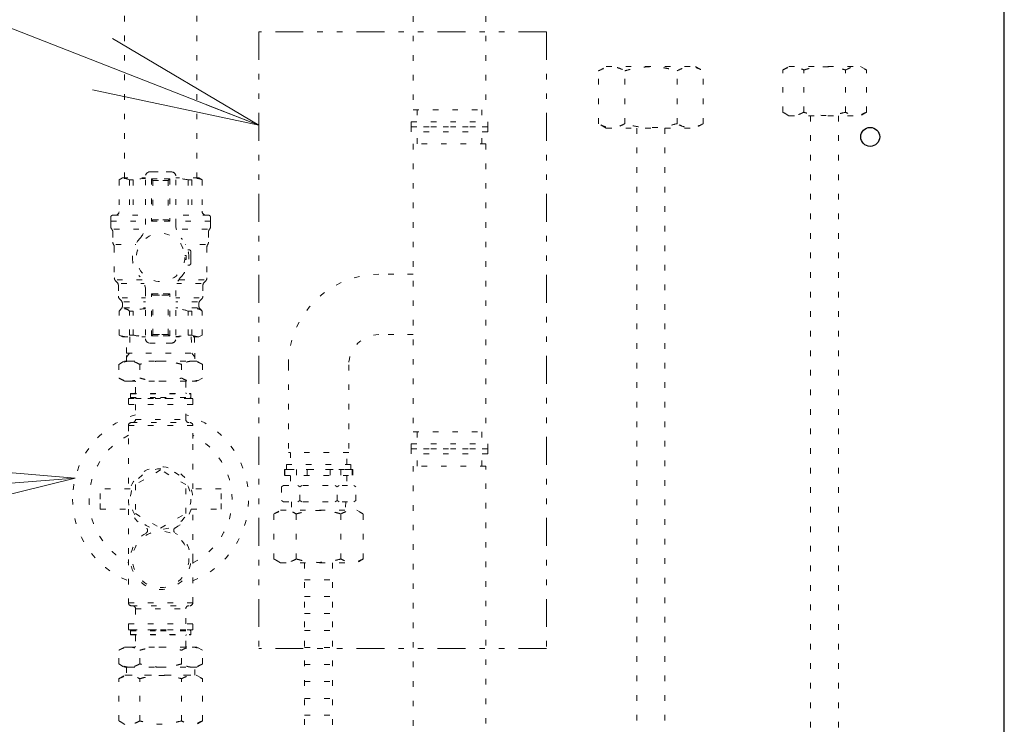
# Model space of a CAD drawing. Extents: x 0 to 420, y 0 to 297.
# Drawn here: x 140 to 157, y 198 to 211 of the extents above; entities that cross this region are included whole.
import ezdxf

# ---------------------------------------------------------------- set-up
doc = ezdxf.new("R2010")
doc.units = 0
doc.linetypes.add('DIVIDE', pattern=[1.25, 0.5, -0.25, 0, -0.25, 0, -0.25])
doc.linetypes.add('DOT', pattern=[0.25, 0, -0.25])
doc.layers.get('0').update_dxf_attribs({"linetype": 'CONTINUOUS'})
doc.layers.add('DD0', color=7, linetype='CONTINUOUS')
doc.layers.add('M0', color=3, linetype='CONTINUOUS')
doc.styles.get("Standard").update_dxf_attribs({"font": 'txt', "bigfont": 'BIGFONT'})
doc.dimstyles.new('LEADSTYL', dxfattribs={"dimtxt": 3.2, "dimasz": 3, "dimexe": 0.18, "dimexo": 0.0625, "dimgap": 1, "dimtad": 0, "dimtih": 1, "dimtoh": 1, "dimdec": 4, "dimzin": 0, "dimdsep": 46, "dimtxsty": 'STANDARD', "dimblk1": 'OPEN', "dimblk2": 'OPEN', "dimsah": 1, "dimcen": 0.09, "dimadec": 0, "dimazin": 0, "dimtfac": 1, "dimtdec": 4, "dimtofl": 0, "dimtmove": 0, "dimatfit": 3, "dimfxl": 1, "dimtolj": 1, "dimtzin": 0, "dimarcsym": 0})

# ---------------------------------------------------------------- blocks, each defined once
blk = doc.blocks.new('_OPEN')
at = {"color": 0, "lineweight": 13}
for p, q in [((-0.965926, 0.258819), (0, 0)), ((0, 0), (-1, 0)), ((0, 0), (-0.965926, -0.258819))]:
    blk.add_line(p, q, dxfattribs=at)

msp = doc.modelspace()

# ---------------------------------------------------------------- linework, layer by layer
at = {"layer": 'M0', "linetype": 'CONTINUOUS', "lineweight": 25}
msp.add_line((157.427949, 184.79122), (157.427949, 255.139164), dxfattribs=at)
at = {"layer": 'M0', "linetype": 'DOT', "lineweight": 13}
for p, q in [((141.685195, 208.044161), (141.685195, 213.701002)), ((142.982195, 208.044161), (142.982195, 213.701002)), ((153.96292, 209.157289), (153.96292, 184.79122)), ((154.46292, 209.157289), (154.46292, 184.79122)), ((150.854519, 208.936544), (150.854519, 184.79122)), ((151.354519, 208.936544), (151.354519, 184.79122))]:
    msp.add_line(p, q, dxfattribs=at)
at = {"layer": 'M0', "color": 74, "linetype": 'DOT', "lineweight": 13}
for p, q in [((146.852766, 212.339152), (146.852766, 209.265606)), ((148.149876, 212.339152), (148.149876, 209.265606)), ((146.852766, 209.265606), (146.924827, 209.265606)), ((146.852766, 209.265606), (148.149876, 209.265606)), ((146.924827, 209.265606), (146.924827, 209.049421)), ((148.077814, 209.265606), (148.077814, 209.049421)), ((146.816735, 209.049421), (148.185907, 209.049421)), ((146.816735, 209.049421), (146.816735, 208.959344)), ((146.816735, 208.959344), (148.185907, 208.959344)), ((146.816735, 208.869267), (146.816735, 208.959344)), ((148.185907, 208.959344), (146.816735, 208.959344)), ((148.185907, 208.959344), (146.816735, 208.959344)), ((146.816735, 208.959344), (148.185907, 208.959344)), ((148.185907, 209.049421), (148.185907, 208.959344)), ((148.185907, 208.869267), (148.185907, 208.959344)), ((148.185907, 208.869267), (146.816735, 208.869267)), ((146.924827, 208.653082), (146.924827, 208.869267)), ((148.077814, 208.653082), (148.077814, 208.869267)), ((148.149876, 208.653082), (146.852766, 208.653082)), ((146.852766, 208.653082), (146.852766, 203.500672)), ((148.149876, 208.653082), (148.077814, 208.653082)), ((148.149876, 208.653082), (148.149876, 203.500672)), ((142.063463, 207.212716), (142.063463, 208.080192)), ((142.135525, 208.152254), (142.333695, 208.152254)), ((142.189571, 208.152254), (142.333695, 208.152254)), ((142.531864, 208.152254), (142.333695, 208.152254)), ((142.603926, 207.212716), (142.603926, 208.080192)), ((141.649109, 208.044161), (141.591459, 208.010877)), ((141.591459, 208.010877), (141.591459, 207.449652)), ((141.649109, 208.044161), (142.063463, 208.044161)), ((141.776152, 208.010877), (141.776152, 207.449652)), ((141.776152, 208.010877), (141.843736, 208.010877)), ((141.843736, 208.010877), (141.843736, 207.449652)), ((142.171556, 208.026146), (142.333695, 208.026146)), ((142.171556, 208.026146), (142.171556, 207.269498)), ((142.171556, 208.026146), (142.196778, 208.000924)), ((142.196778, 208.000924), (142.196778, 207.29472)), ((142.196778, 208.000917), (142.333695, 208.000917)), ((142.495833, 208.026146), (142.333695, 208.026146)), ((142.470612, 208.000917), (142.333695, 208.000917)), ((142.495833, 208.026146), (142.470612, 208.000924)), ((142.470612, 208.000924), (142.470612, 207.29472)), ((142.495833, 208.026146), (142.495833, 207.269498)), ((143.018281, 208.044161), (142.603926, 208.044161)), ((142.823653, 208.010877), (142.823653, 207.449652)), ((142.891238, 208.010877), (142.823653, 208.010877)), ((142.891238, 208.010877), (142.891238, 207.449652)), ((143.018281, 208.044161), (143.07593, 208.010877)), ((143.07593, 208.010877), (143.07593, 207.449652)), ((141.477962, 207.377591), (142.063463, 207.377591)), ((141.477962, 207.377591), (141.48697, 207.377591)), ((143.189427, 207.377591), (142.603926, 207.377591)), ((143.189427, 207.377591), (143.180419, 207.377591)), ((141.441932, 207.34156), (141.441932, 207.269498)), ((141.441932, 207.269498), (142.063463, 207.269498)), ((141.441932, 207.269498), (141.441932, 207.173039)), ((142.171556, 207.269498), (142.196778, 207.29472)), ((142.171556, 207.269498), (142.333695, 207.269498)), ((142.196778, 207.29472), (142.333695, 207.29472)), ((142.470612, 207.29472), (142.333695, 207.29472)), ((142.495833, 207.269498), (142.333695, 207.269498)), ((142.495833, 207.269498), (142.470612, 207.29472)), ((143.225458, 207.269498), (142.603926, 207.269498)), ((143.225458, 207.34156), (143.225458, 207.269498)), ((143.225458, 207.269498), (143.225458, 207.173039)), ((141.477962, 207.077711), (141.477962, 206.893622)), ((141.495978, 207.125375), (142.052717, 207.125375)), ((143.171412, 207.125375), (142.614672, 207.125375)), ((143.189427, 207.077711), (143.189427, 206.893622)), ((141.530207, 206.855144), (141.886927, 206.855144)), ((143.137182, 206.855144), (142.780463, 206.855144)), ((141.504985, 206.809603), (141.504985, 206.254453)), ((142.789866, 206.656974), (142.764561, 206.656974)), ((142.838126, 206.759662), (142.818678, 206.759662)), ((142.874157, 206.620943), (142.874157, 206.723631)), ((143.162404, 206.809603), (143.162404, 206.254453)), ((142.789866, 206.584912), (142.764561, 206.584912)), ((142.838126, 206.482224), (142.818678, 206.482224)), ((142.874157, 206.620943), (142.874157, 206.518255)), ((146.852766, 206.320951), (146.240241, 206.320951)), ((141.555941, 206.173649), (141.526092, 206.203498)), ((141.553936, 206.219199), (142.009278, 206.219199)), ((141.577047, 206.122693), (141.577047, 205.930175)), ((141.629425, 206.152542), (142.041683, 206.152542)), ((143.056248, 206.152542), (142.625706, 206.152542)), ((143.113454, 206.219199), (142.658112, 206.219199)), ((143.090342, 206.122693), (143.090342, 205.930175)), ((143.111449, 206.173649), (143.141298, 206.203498)), ((142.063463, 206.02917), (142.063463, 205.161694)), ((142.171556, 205.21574), (142.171556, 205.972388)), ((142.171556, 205.972388), (142.315679, 205.972388)), ((142.171556, 205.972388), (142.196778, 205.947166)), ((142.189571, 205.972388), (142.333695, 205.972388)), ((142.196778, 205.240962), (142.196778, 205.947166)), ((142.196778, 205.947166), (142.315679, 205.947166)), ((142.214793, 205.947166), (142.333695, 205.947166)), ((142.495833, 205.972388), (142.333695, 205.972388)), ((142.477818, 205.972388), (142.333695, 205.972388)), ((142.452596, 205.947166), (142.333695, 205.947166)), ((142.470612, 205.947166), (142.35171, 205.947166)), ((142.495833, 205.972388), (142.470612, 205.947166)), ((142.470612, 205.240962), (142.470612, 205.947166)), ((142.495833, 205.21574), (142.495833, 205.972388)), ((142.603926, 206.02917), (142.603926, 205.161694)), ((141.598154, 205.87922), (141.628002, 205.849371)), ((141.642657, 205.900326), (142.063463, 205.900326)), ((141.649109, 205.798416), (141.649109, 205.750021)), ((141.67683, 205.828265), (142.063463, 205.828265)), ((143.024733, 205.900326), (142.603926, 205.900326)), ((142.990559, 205.828265), (142.603926, 205.828265)), ((143.018281, 205.798416), (143.018281, 205.750021)), ((143.069236, 205.87922), (143.039387, 205.849371)), ((141.628002, 205.699066), (141.591459, 205.662523)), ((141.591459, 205.231009), (141.591459, 205.662523)), ((141.674432, 205.720172), (142.063463, 205.720172)), ((141.776152, 205.231009), (141.776152, 205.662523)), ((141.776152, 205.662523), (141.843736, 205.662523)), ((141.843736, 205.231009), (141.843736, 205.662523)), ((142.992957, 205.720172), (142.603926, 205.720172)), ((142.823653, 205.231009), (142.823653, 205.662523)), ((142.891238, 205.662523), (142.823653, 205.662523)), ((142.891238, 205.231009), (142.891238, 205.662523)), ((143.039387, 205.699066), (143.07593, 205.662523)), ((143.07593, 205.231009), (143.07593, 205.662523)), ((141.649109, 205.197725), (141.591459, 205.231009)), ((141.776152, 205.231009), (141.843736, 205.231009)), ((142.171556, 205.21574), (142.196778, 205.240962)), ((142.196778, 205.240969), (142.322627, 205.240969)), ((142.214793, 205.240969), (142.340643, 205.240969)), ((142.452596, 205.240969), (142.340643, 205.240969)), ((142.470612, 205.240969), (142.358658, 205.240969)), ((142.495833, 205.21574), (142.470612, 205.240962)), ((142.891238, 205.231009), (142.823653, 205.231009)), ((143.018281, 205.197725), (143.07593, 205.231009)), ((146.852766, 205.240026), (146.240241, 205.240026)), ((141.649109, 205.197725), (142.063463, 205.197725)), ((141.72117, 204.909478), (141.729177, 205.197725)), ((141.784789, 205.197725), (141.776782, 204.909478)), ((142.135525, 205.089633), (142.333695, 205.089633)), ((142.171556, 205.21574), (142.315679, 205.21574)), ((142.189571, 205.21574), (142.333695, 205.21574)), ((142.477818, 205.21574), (142.333695, 205.21574)), ((142.531864, 205.089633), (142.333695, 205.089633)), ((142.495833, 205.21574), (142.35171, 205.21574)), ((143.018281, 205.197725), (142.603926, 205.197725)), ((142.8826, 205.197725), (142.890607, 204.909478)), ((142.938212, 205.197725), (142.946219, 204.909478)), ((141.776782, 204.909478), (141.72117, 204.837417)), ((141.72117, 204.765355), (141.72117, 204.909478)), ((141.72117, 204.909478), (142.946219, 204.909478)), ((142.890607, 204.909478), (142.946219, 204.837417)), ((142.946219, 204.909478), (142.946219, 204.765355)), ((141.584808, 204.707428), (141.68514, 204.765355)), ((141.584808, 204.707428), (141.584808, 204.462973)), ((141.68514, 204.765355), (141.77203, 204.765355)), ((141.77203, 204.765355), (142.333695, 204.765355)), ((141.959251, 204.707428), (141.959251, 204.462973)), ((142.333695, 204.765355), (142.89536, 204.765355)), ((142.708138, 204.707428), (142.708138, 204.462973)), ((142.89536, 204.765355), (142.98225, 204.765355)), ((142.98225, 204.765355), (143.082582, 204.707428)), ((143.082582, 204.707428), (143.082582, 204.462973)), ((144.618854, 204.699564), (144.618854, 203.132222)), ((145.699779, 204.699564), (145.699779, 203.132222)), ((141.68514, 204.405047), (141.584808, 204.462973)), ((141.68514, 204.405047), (141.77203, 204.405047)), ((141.77203, 204.405047), (142.333695, 204.405047)), ((141.883309, 204.199671), (141.883309, 204.394237)), ((142.333695, 204.405047), (142.89536, 204.405047)), ((142.78408, 204.394237), (142.78408, 204.199671)), ((142.89536, 204.405047), (142.98225, 204.405047)), ((143.082582, 204.462973), (142.98225, 204.405047)), ((141.793232, 204.181655), (141.800438, 204.188862)), ((141.793232, 204.1168), (141.793232, 204.181655)), ((141.793232, 204.181655), (142.874157, 204.181655)), ((141.800438, 204.188862), (142.866951, 204.188862)), ((142.866951, 204.188862), (142.874157, 204.181655)), ((142.874157, 204.181655), (142.874157, 204.1168)), ((141.757201, 204.098784), (142.910188, 204.098784)), ((141.757201, 204.098784), (141.757201, 203.990692)), ((141.811248, 204.098784), (141.793232, 204.1168)), ((141.793232, 204.1168), (142.333695, 204.1168)), ((142.333695, 204.098784), (141.811248, 204.098784)), ((142.333695, 204.1168), (142.874157, 204.1168)), ((142.856142, 204.098784), (142.333695, 204.098784)), ((142.874157, 204.1168), (142.856142, 204.098784)), ((142.910188, 203.990692), (142.910188, 204.098784)), ((141.757201, 203.990692), (142.910188, 203.990692)), ((141.883309, 203.990692), (141.883309, 203.720461)), ((142.78408, 203.720461), (142.78408, 203.990692)), ((141.811248, 203.666414), (142.856142, 203.666414)), ((141.883309, 203.720461), (142.78408, 203.720461)), ((141.757201, 203.612368), (142.910188, 203.612368)), ((141.757201, 203.612368), (141.757201, 203.378168)), ((142.910188, 203.378168), (142.910188, 203.612368)), ((146.852766, 203.500672), (148.149876, 203.500672)), ((146.852766, 203.500672), (146.924827, 203.500672)), ((146.924827, 203.500672), (146.924827, 203.284487)), ((148.077814, 203.500672), (148.077814, 203.284487)), ((141.757201, 203.378168), (141.757201, 202.477397)), ((142.910188, 202.477397), (142.910188, 203.378168)), ((145.699779, 203.132222), (144.618854, 203.132222)), ((144.654885, 203.132222), (144.654885, 202.916037)), ((145.663748, 202.916037), (145.663748, 203.132222)), ((146.816735, 203.284487), (146.816735, 203.19441)), ((146.816735, 203.284487), (148.185907, 203.284487)), ((146.816735, 203.19441), (148.185907, 203.19441)), ((146.816735, 203.19441), (148.185907, 203.19441)), ((148.185907, 203.19441), (146.816735, 203.19441)), ((148.185907, 203.19441), (146.816735, 203.19441)), ((146.816735, 203.19441), (148.185907, 203.19441)), ((146.816735, 203.104333), (146.816735, 203.19441)), ((146.816735, 203.19441), (148.185907, 203.19441)), ((148.185907, 203.19441), (146.816735, 203.19441)), ((146.816735, 203.19441), (148.185907, 203.19441)), ((148.185907, 203.19441), (146.816735, 203.19441)), ((148.185907, 203.284487), (148.185907, 203.19441)), ((148.185907, 203.104333), (148.185907, 203.19441)), ((148.185907, 203.104333), (146.816735, 203.104333)), ((146.924827, 202.888148), (146.924827, 203.104333)), ((148.077814, 202.888148), (148.077814, 203.104333)), ((142.333695, 202.817303), (141.883309, 202.557273)), ((142.78408, 202.557273), (142.333695, 202.817303)), ((144.546792, 202.823292), (144.799768, 202.823292)), ((144.5468, 202.82596), (144.5468, 202.717868)), ((145.771849, 202.82596), (144.5468, 202.82596)), ((144.556575, 202.82596), (144.556575, 202.717868)), ((144.582823, 202.916037), (144.582823, 202.82596)), ((144.582823, 202.916037), (145.73581, 202.916037)), ((145.73581, 202.82596), (144.582823, 202.82596)), ((145.735818, 202.82596), (144.582831, 202.82596)), ((145.735818, 202.82596), (144.582831, 202.82596)), ((144.763557, 202.82596), (144.763557, 202.717868)), ((144.952343, 202.82596), (144.952343, 202.717868)), ((145.366306, 202.82596), (145.366306, 202.717868)), ((145.520615, 202.823292), (145.771841, 202.823292)), ((145.555092, 202.82596), (145.555092, 202.717868)), ((145.73581, 202.916037), (145.73581, 202.82596)), ((145.762073, 202.82596), (145.762073, 202.717868)), ((145.771849, 202.82596), (145.771849, 202.717868)), ((148.149876, 202.888148), (146.852766, 202.888148)), ((146.852766, 202.888148), (146.852766, 194.428107)), ((148.149876, 202.888148), (148.077814, 202.888148)), ((148.149876, 194.428107), (148.149876, 202.888148)), ((144.5468, 202.717868), (145.771849, 202.717868)), ((144.654892, 202.717868), (144.654892, 202.537713)), ((145.663756, 202.717868), (145.663756, 202.537713)), ((141.25277, 202.297243), (141.25277, 202.477397)), ((141.785415, 202.477397), (141.25277, 202.477397)), ((141.883309, 202.557273), (141.883309, 202.037212)), ((142.78408, 202.037212), (142.78408, 202.557273)), ((143.41462, 202.477397), (142.881802, 202.477397)), ((143.41462, 202.297243), (143.41462, 202.477397)), ((144.529677, 202.537713), (144.493647, 202.516911)), ((144.493647, 202.516911), (144.493647, 202.270269)), ((144.529677, 202.537713), (145.788971, 202.537713)), ((144.790455, 202.537713), (144.826485, 202.516911)), ((144.862516, 202.537713), (144.826485, 202.516911)), ((144.826485, 202.270269), (144.826485, 202.516911)), ((145.456132, 202.537713), (145.492163, 202.516911)), ((145.528194, 202.537713), (145.492163, 202.516911)), ((145.492163, 202.270269), (145.492163, 202.516911)), ((145.788971, 202.537713), (145.825002, 202.516911)), ((145.825002, 202.270269), (145.825002, 202.516911)), ((141.25277, 202.117088), (141.25277, 202.297243)), ((143.41462, 202.117088), (143.41462, 202.297243)), ((144.529677, 202.249467), (144.493647, 202.270269)), ((144.529677, 202.249467), (145.788971, 202.249467)), ((144.672239, 202.249467), (144.67697, 202.09892)), ((144.790455, 202.249467), (144.826485, 202.270269)), ((144.862516, 202.249467), (144.826485, 202.270269)), ((145.456132, 202.249467), (145.492163, 202.270269)), ((145.528194, 202.249467), (145.492163, 202.270269)), ((145.646409, 202.249467), (145.641678, 202.09892)), ((145.788971, 202.249467), (145.825002, 202.270269)), ((141.25277, 202.117088), (141.785588, 202.117088)), ((141.757201, 202.117088), (141.757201, 201.216318)), ((142.881975, 202.117088), (143.41462, 202.117088)), ((142.910188, 201.216318), (142.910188, 202.117088)), ((144.360333, 202.031563), (144.476999, 202.09892)), ((144.476999, 202.09892), (145.841802, 202.09892)), ((145.841802, 202.09892), (145.958468, 202.031563)), ((141.883309, 202.037212), (142.333695, 201.777182)), ((142.333695, 201.777182), (142.78408, 202.037212)), ((144.360333, 201.224371), (144.360333, 202.031563)), ((144.759866, 201.224371), (144.759866, 202.031563)), ((145.558934, 201.224371), (145.558934, 202.031563)), ((145.958468, 201.224371), (145.958468, 202.031563)), ((141.757201, 201.216318), (141.757201, 200.441655)), ((142.910188, 200.441655), (142.910188, 201.216318)), ((144.476999, 201.157014), (144.360333, 201.224371)), ((145.958468, 201.224371), (145.841802, 201.157014)), ((144.476999, 201.157014), (145.841802, 201.157014)), ((144.909383, 201.157014), (144.909383, 184.79122)), ((145.409383, 201.157014), (145.409383, 184.79122)), ((144.909383, 200.853596), (145.409383, 200.853596)), ((144.909383, 200.550178), (145.409383, 200.550178)), ((141.757201, 200.441655), (142.910188, 200.441655)), ((141.811248, 200.387608), (142.856142, 200.387608)), ((141.883309, 200.333562), (142.78408, 200.333562)), ((141.883309, 200.333562), (141.883309, 200.063331)), ((142.78408, 200.063331), (142.78408, 200.333562)), ((144.909383, 200.246761), (145.409383, 200.246761)), ((141.757201, 200.063331), (142.910188, 200.063331)), ((141.757201, 200.063331), (141.757201, 199.955238)), ((141.757201, 199.955238), (142.910188, 199.955238)), ((141.811248, 199.955238), (141.793232, 199.937223)), ((141.811248, 199.955238), (142.333695, 199.955238)), ((142.333695, 199.955238), (142.856142, 199.955238)), ((142.874157, 199.937223), (142.856142, 199.955238)), ((142.910188, 199.955238), (142.910188, 200.063331)), ((141.793232, 199.937223), (141.793232, 199.872367)), ((141.793232, 199.937223), (142.333695, 199.937223)), ((141.793232, 199.872367), (141.800438, 199.865161)), ((141.793232, 199.872367), (142.874157, 199.872367)), ((141.800438, 199.865161), (142.866951, 199.865161)), ((141.883309, 199.854352), (141.883309, 199.659785)), ((142.333695, 199.937223), (142.874157, 199.937223)), ((142.78408, 199.659785), (142.78408, 199.854352)), ((142.866951, 199.865161), (142.874157, 199.872367)), ((142.874157, 199.872367), (142.874157, 199.937223)), ((144.909383, 199.943343), (145.409383, 199.943343)), ((141.68514, 199.648976), (141.584808, 199.59105)), ((141.584808, 199.346594), (141.584808, 199.59105)), ((141.68514, 199.648976), (141.77203, 199.648976)), ((141.77203, 199.648976), (142.333695, 199.648976)), ((141.959251, 199.346594), (141.959251, 199.59105)), ((142.333695, 199.648976), (142.89536, 199.648976)), ((142.708138, 199.346594), (142.708138, 199.59105)), ((142.89536, 199.648976), (142.98225, 199.648976)), ((143.082582, 199.59105), (142.98225, 199.648976)), ((143.082582, 199.346594), (143.082582, 199.59105)), ((144.909383, 199.639926), (145.409383, 199.639926)), ((141.584808, 199.346594), (141.68514, 199.288668)), ((141.68514, 199.288668), (141.77203, 199.288668)), ((141.72117, 199.288668), (141.72117, 199.144544)), ((141.77203, 199.288668), (142.333695, 199.288668)), ((142.333695, 199.288668), (142.89536, 199.288668)), ((142.89536, 199.288668), (142.98225, 199.288668)), ((142.946219, 199.144544), (142.946219, 199.288668)), ((142.98225, 199.288668), (143.082582, 199.346594)), ((144.909383, 199.336508), (145.409383, 199.336508)), ((141.586055, 199.081525), (141.695207, 199.144544)), ((141.586055, 198.32632), (141.586055, 199.081525)), ((141.695207, 199.144544), (142.97211, 199.144544)), ((141.72117, 199.144544), (142.946219, 199.144544)), ((141.959857, 198.32632), (141.959857, 199.081525)), ((142.707461, 198.32632), (142.707461, 199.081525)), ((142.97211, 199.144544), (143.081262, 199.081525)), ((143.081262, 198.32632), (143.081262, 199.081525)), ((144.909383, 199.03309), (145.409383, 199.03309)), ((144.909383, 198.729673), (145.409383, 198.729673)), ((144.909383, 198.426255), (145.409383, 198.426255)), ((141.695207, 198.263301), (141.586055, 198.32632)), ((143.081262, 198.32632), (142.97211, 198.263301))]:
    msp.add_line(p, q, dxfattribs=at)
at = {"layer": 'M0', "linetype": 'DIVIDE', "lineweight": 13}
for p, q in [((149.236357, 210.658203), (144.088251, 210.658203)), ((144.088251, 210.658203), (144.088251, 199.620732)), ((149.236357, 210.658203), (149.236357, 199.620732)), ((149.236357, 199.620732), (144.088251, 199.620732))]:
    msp.add_line(p, q, dxfattribs=at)
at = {"layer": 'M0', "color": 1, "linetype": 'DOT', "lineweight": 13}
for p, q in [((150.168058, 209.96134), (150.304767, 210.040269)), ((150.304767, 210.040269), (151.904042, 210.040269)), ((151.904042, 210.040269), (152.040751, 209.96134)), ((153.463729, 209.977126), (153.573096, 210.040269)), ((153.573096, 210.040269), (154.852516, 210.040269)), ((154.852516, 210.040269), (154.961883, 209.977126)), ((150.168058, 209.015473), (150.168058, 209.96134)), ((150.636231, 209.015473), (150.636231, 209.96134)), ((151.572578, 209.015473), (151.572578, 209.96134)), ((152.040751, 209.015473), (152.040751, 209.96134)), ((153.463729, 209.220432), (153.463729, 209.977126)), ((153.838267, 209.220432), (153.838267, 209.977126)), ((154.587345, 209.220432), (154.587345, 209.977126)), ((154.961883, 209.220432), (154.961883, 209.977126)), ((153.573096, 209.157289), (153.463729, 209.220432)), ((153.573096, 209.157289), (154.852516, 209.157289)), ((154.961883, 209.220432), (154.852516, 209.157289)), ((150.304767, 208.936544), (150.168058, 209.015473)), ((150.304767, 208.936544), (151.904042, 208.936544)), ((152.040751, 209.015473), (151.904042, 208.936544))]:
    msp.add_line(p, q, dxfattribs=at)
at = {"layer": 'M0', "linetype": 'CONTINUOUS', "lineweight": 25}
msp.add_circle((155.028888, 208.778649), 0.169295, dxfattribs=at)
at = {"layer": 'M0', "color": 74, "linetype": 'DOT', "lineweight": 13}
for centre, radius in [((142.333695, 206.620943), 0.43237), ((142.333695, 202.297243), 0.540463), ((142.333695, 201.216318), 0.504432)]:
    msp.add_circle(centre, radius, dxfattribs=at)
for centre, radius, start, end in [((142.135525, 208.080192), 0.072062, 90, 180), ((142.531864, 208.080192), 0.072062, 0, 90), ((141.683806, 207.835993), 0.197768, 62.164019, 117.835981), ((142.064821, 206.954297), 1.079463, 90.072048, 101.818358), ((142.602569, 206.954297), 1.079463, 78.181642, 89.927952), ((142.983584, 207.835993), 0.197768, 62.164019, 117.835981), ((141.477962, 207.34156), 0.036031, 90, 180), ((141.519398, 207.449652), 0.072062, 270, 360), ((143.147992, 207.449652), 0.072062, 180, 270), ((143.189427, 207.34156), 0.036031, 0, 90), ((141.513993, 207.173039), 0.072062, 180, 221.409622), ((141.703155, 207.212716), 0.360308, 316.816578, 360), ((142.964234, 207.212716), 0.360308, 180, 223.183422), ((143.153396, 207.173039), 0.072062, 318.590378, 360), ((141.405901, 207.077711), 0.072062, 0, 41.409622), ((143.261489, 207.077711), 0.072062, 138.590378, 180), ((141.550024, 206.893622), 0.072062, 180, 215.659088), ((141.432924, 206.809603), 0.072062, 0, 35.659088), ((142.333695, 206.620943), 0.504432, 136.816578, 180), ((142.333695, 206.620943), 0.504432, 0, 43.183422), ((143.234466, 206.809603), 0.072062, 144.340912, 180), ((143.117365, 206.893622), 0.072062, 324.340912, 360), ((142.333695, 206.620943), 0.457592, 355.483846, 364.516154), ((142.838126, 206.723631), 0.036031, 0, 90), ((142.333695, 206.620943), 0.504432, 180, 223.183422), ((142.333695, 206.620943), 0.504432, 316.816578, 360), ((142.838126, 206.518255), 0.036031, 270, 360), ((146.240241, 204.699564), 1.621388, 90, 180), ((141.577047, 206.254453), 0.072062, 180, 225), ((141.504985, 206.122693), 0.072062, 0, 45), ((141.703155, 206.02917), 0.360308, 0, 43.183422), ((142.964234, 206.02917), 0.360308, 136.816578, 180), ((143.162404, 206.122693), 0.072062, 135, 180), ((143.090342, 206.254453), 0.072062, 315, 360), ((141.649109, 205.930175), 0.072062, 180, 225), ((141.577047, 205.798416), 0.072062, 0, 45), ((143.090342, 205.798416), 0.072062, 135, 180), ((143.018281, 205.930175), 0.072062, 315, 360), ((141.683806, 205.574765), 0.127394, 43.540672, 136.459328), ((141.577047, 205.750021), 0.072062, 315, 360), ((142.064821, 205.065717), 0.63644, 90.1222, 110.326965), ((142.602569, 205.065717), 0.63644, 69.673035, 89.8778), ((142.983584, 205.574765), 0.127394, 43.540672, 136.459328), ((143.090342, 205.750021), 0.072062, 180, 225), ((141.683806, 205.405893), 0.197768, 242.164019, 297.835981), ((142.064821, 206.287589), 1.079463, 258.181642, 269.927952), ((142.602569, 206.287589), 1.079463, 270.072048, 281.818358), ((142.983584, 205.405893), 0.197768, 242.164019, 297.835981), ((146.240241, 204.699564), 0.540463, 90, 180), ((142.135525, 205.161694), 0.072062, 180, 270), ((142.531864, 205.161694), 0.072062, 270, 360), ((141.8725, 204.394237), 0.010809, 0, 90), ((142.794889, 204.394237), 0.010809, 90, 180), ((141.8725, 204.199671), 0.010809, -90, 0), ((142.794889, 204.199671), 0.010809, 180, 270), ((142.333695, 202.297243), 1.574548, 106.621096, 180), ((141.811248, 203.612368), 0.054046, 90, 180), ((141.829263, 203.720461), 0.054046, 270, 360), ((142.838126, 203.720461), 0.054046, 180, 270), ((142.333695, 202.297243), 1.574548, 291.477309, 433.378904), ((142.856142, 203.612368), 0.054046, 0, 90), ((142.333695, 202.297243), 1.279095, 116.788875, 180), ((142.333695, 202.297243), 1.279095, 296.788875, 423.211125), ((142.333695, 202.297243), 0.576493, 297.18653, 602.81347), ((142.333695, 202.297243), 1.574548, 180, 248.522691), ((142.333695, 202.297243), 1.279095, 180, 243.211125), ((142.045608, 201.736363), 0.054046, 298.984897, 422.81347), ((142.621781, 201.736363), 0.054046, 117.18653, 241.015103), ((142.333695, 201.216318), 0.540463, 118.984897, 421.015103), ((141.811248, 200.441655), 0.054046, 180, 270), ((141.829263, 200.333562), 0.054046, 0, 90), ((142.838126, 200.333562), 0.054046, 90, 180), ((142.856142, 200.441655), 0.054046, 270, 360), ((141.8725, 199.854352), 0.010809, 0, 90), ((142.794889, 199.854352), 0.010809, 90, 180), ((141.8725, 199.659785), 0.010809, 270, 360), ((142.794889, 199.659785), 0.010809, 180, 270)]:
    msp.add_arc(centre, radius, start, end, dxfattribs=at)
at = {"layer": 'M0', "color": 1, "linetype": 'DOT', "lineweight": 13, "extrusion": (0, 0, -1)}
for points, knots in [([(150.168058, 209.96134), (150.212247, 209.983063), (150.256436, 210.004786), (150.290678, 210.016396), (150.315676, 210.024872), (150.335373, 210.027957), (150.354556, 210.0305), (150.37374, 210.033044), (150.392409, 210.035045), (150.418795, 210.033372), (150.449159, 210.031446), (150.489742, 210.024654), (150.527685, 210.011838), (150.565627, 209.999021), (150.600929, 209.98018), (150.636231, 209.96134)], [0, 0, 0, 0, 1, 1, 1, 2, 2, 2, 3, 3, 3, 4, 4, 4, 5, 5, 5, 5]), ([(150.636231, 209.96134), (150.676202, 209.972213), (150.716173, 209.983086), (150.755246, 209.992211), (150.794319, 210.001335), (150.832494, 210.008711), (150.87141, 210.014824), (150.910326, 210.020937), (150.949984, 210.025787), (150.98948, 210.029088), (151.028976, 210.032389), (151.068312, 210.034142), (151.110511, 210.033753), (151.152711, 210.033365), (151.197775, 210.030836), (151.232389, 210.027971), (151.267003, 210.025107), (151.291168, 210.021907), (151.31802, 210.017794), (151.344872, 210.013682), (151.374412, 210.008656), (151.403234, 210.002988), (151.432056, 209.99732), (151.46016, 209.991009), (151.488264, 209.983961), (151.516369, 209.976912), (151.544473, 209.969126), (151.572578, 209.96134)], [0, 0, 0, 0, 1, 1, 1, 2, 2, 2, 3, 3, 3, 4, 4, 4, 5, 5, 5, 6, 6, 6, 7, 7, 7, 8, 8, 8, 9, 9, 9, 9]), ([(151.572578, 209.96134), (151.61679, 209.983056), (151.661002, 210.004772), (151.695198, 210.016396), (151.72007, 210.02485), (151.739644, 210.027965), (151.758825, 210.030519), (151.778007, 210.033072), (151.796796, 210.035064), (151.823315, 210.033372), (151.853715, 210.031432), (151.894272, 210.02465), (151.932205, 210.011838), (151.970137, 209.999025), (152.005444, 209.980182), (152.040751, 209.96134)], [0, 0, 0, 0, 1, 1, 1, 2, 2, 2, 3, 3, 3, 4, 4, 4, 5, 5, 5, 5]), ([(153.463729, 209.977126), (153.49908, 209.994504), (153.534431, 210.011883), (153.561825, 210.021171), (153.581823, 210.027951), (153.597581, 210.030419), (153.612927, 210.032454), (153.628274, 210.034489), (153.64321, 210.03609), (153.664318, 210.034751), (153.68861, 210.033211), (153.721076, 210.027777), (153.75143, 210.017524), (153.781784, 210.007271), (153.810026, 209.992198), (153.838267, 209.977126)], [0, 0, 0, 0, 1, 1, 1, 2, 2, 2, 3, 3, 3, 4, 4, 4, 5, 5, 5, 5]), ([(153.838267, 209.977126), (153.870244, 209.985824), (153.902221, 209.994523), (153.933479, 210.001822), (153.964737, 210.009122), (153.995277, 210.015023), (154.02641, 210.019913), (154.057543, 210.024803), (154.089269, 210.028683), (154.120866, 210.031324), (154.152463, 210.033965), (154.183932, 210.035367), (154.217692, 210.035056), (154.251451, 210.034745), (154.287503, 210.032722), (154.315194, 210.030431), (154.342885, 210.028139), (154.362217, 210.025579), (154.383698, 210.022289), (154.40518, 210.018999), (154.428812, 210.014979), (154.451869, 210.010444), (154.474927, 210.00591), (154.49741, 210.000861), (154.519894, 209.995222), (154.542377, 209.989583), (154.564861, 209.983354), (154.587345, 209.977126)], [0, 0, 0, 0, 1, 1, 1, 2, 2, 2, 3, 3, 3, 4, 4, 4, 5, 5, 5, 6, 6, 6, 7, 7, 7, 8, 8, 8, 9, 9, 9, 9]), ([(154.587345, 209.977126), (154.622714, 209.994499), (154.658084, 210.011872), (154.685441, 210.021171), (154.705339, 210.027934), (154.720997, 210.030426), (154.736343, 210.032469), (154.751688, 210.034512), (154.766719, 210.036105), (154.787934, 210.034751), (154.812254, 210.033199), (154.8447, 210.027774), (154.875046, 210.017524), (154.905392, 210.007274), (154.933638, 209.9922), (154.961883, 209.977126)], [0, 0, 0, 0, 1, 1, 1, 2, 2, 2, 3, 3, 3, 4, 4, 4, 5, 5, 5, 5]), ([(153.838267, 209.220432), (153.822133, 209.211626), (153.806, 209.20282), (153.78967, 209.195284), (153.773341, 209.187748), (153.756816, 209.181483), (153.740171, 209.176387), (153.723526, 209.171291), (153.706759, 209.167365), (153.689269, 209.165089), (153.671779, 209.162813), (153.653565, 209.162186), (153.637678, 209.162806), (153.621791, 209.163427), (153.608231, 209.165295), (153.594084, 209.168213), (153.579936, 209.17113), (153.565202, 209.175097), (153.550566, 209.180034), (153.53593, 209.18497), (153.521393, 209.190875), (153.506937, 209.19777), (153.492481, 209.204665), (153.478105, 209.212548), (153.463729, 209.220432)], [0, 0, 0, 0, 1, 1, 1, 2, 2, 2, 3, 3, 3, 4, 4, 4, 5, 5, 5, 6, 6, 6, 7, 7, 7, 8, 8, 8, 8]), ([(154.587345, 209.220432), (154.541229, 209.208618), (154.495113, 209.196804), (154.453121, 209.187364), (154.411129, 209.177923), (154.373261, 209.170857), (154.315194, 209.167127), (154.257127, 209.163397), (154.178861, 209.163004), (154.125739, 209.165849), (154.084801, 209.168041), (154.058796, 209.172157), (154.02907, 209.177241), (153.999345, 209.182324), (153.9659, 209.188375), (153.933479, 209.195735), (153.901059, 209.203095), (153.869663, 209.211764), (153.838267, 209.220432)], [0, 0, 0, 0, 1, 1, 1, 2, 2, 2, 3, 3, 3, 4, 4, 4, 5, 5, 5, 6, 6, 6, 6]), ([(154.961883, 209.220432), (154.926514, 209.203059), (154.891144, 209.185686), (154.863787, 209.176387), (154.843889, 209.169623), (154.82823, 209.167132), (154.812885, 209.165089), (154.79754, 209.163046), (154.782509, 209.161453), (154.761294, 209.162806), (154.736974, 209.164358), (154.704528, 209.169784), (154.674182, 209.180034), (154.643836, 209.190283), (154.61559, 209.205358), (154.587345, 209.220432)], [0, 0, 0, 0, 1, 1, 1, 2, 2, 2, 3, 3, 3, 4, 4, 4, 5, 5, 5, 5]), ([(150.636231, 209.015473), (150.616064, 209.004465), (150.595896, 208.993457), (150.575485, 208.984038), (150.555073, 208.974618), (150.534417, 208.966786), (150.513611, 208.960416), (150.492804, 208.954047), (150.471846, 208.949139), (150.449984, 208.946294), (150.428121, 208.943448), (150.405353, 208.942665), (150.385494, 208.943441), (150.365635, 208.944217), (150.348686, 208.946552), (150.331002, 208.950199), (150.313318, 208.953846), (150.294899, 208.958805), (150.276604, 208.964975), (150.25831, 208.971145), (150.240139, 208.978527), (150.222068, 208.987145), (150.203998, 208.995763), (150.186028, 209.005618), (150.168058, 209.015473)], [0, 0, 0, 0, 1, 1, 1, 2, 2, 2, 3, 3, 3, 4, 4, 4, 5, 5, 5, 6, 6, 6, 7, 7, 7, 8, 8, 8, 8]), ([(151.572578, 209.015473), (151.514933, 209.000705), (151.457289, 208.985938), (151.404799, 208.974137), (151.352309, 208.962337), (151.304973, 208.953504), (151.232389, 208.948842), (151.159805, 208.944179), (151.061973, 208.943688), (150.995571, 208.947244), (150.944398, 208.949985), (150.911892, 208.955129), (150.874735, 208.961483), (150.837578, 208.967838), (150.795771, 208.975402), (150.755246, 208.984602), (150.71472, 208.993802), (150.675476, 209.004637), (150.636231, 209.015473)], [0, 0, 0, 0, 1, 1, 1, 2, 2, 2, 3, 3, 3, 4, 4, 4, 5, 5, 5, 6, 6, 6, 6]), ([(152.040751, 209.015473), (151.996539, 208.993756), (151.952327, 208.97204), (151.918131, 208.960416), (151.893259, 208.951962), (151.873685, 208.948847), (151.854504, 208.946294), (151.835322, 208.94374), (151.816533, 208.941748), (151.790014, 208.943441), (151.759614, 208.945381), (151.719057, 208.952163), (151.681124, 208.964975), (151.643192, 208.977787), (151.607885, 208.99663), (151.572578, 209.015473)], [0, 0, 0, 0, 1, 1, 1, 2, 2, 2, 3, 3, 3, 4, 4, 4, 5, 5, 5, 5])]:
    msp.add_open_spline(points, degree=3, knots=knots, dxfattribs=at)
at = {"layer": 'M0', "color": 74, "linetype": 'DOT', "lineweight": 13, "extrusion": (0, 0, -1)}
for points, knots in [([(141.77203, 204.765355), (141.767965, 204.765337), (141.763901, 204.765318), (141.758713, 204.765039), (141.747309, 204.764426), (141.730474, 204.762553), (141.71513, 204.759634), (141.699786, 204.756716), (141.685932, 204.752751), (141.671623, 204.747816), (141.657314, 204.742882), (141.64255, 204.736978), (141.628005, 204.730085), (141.61346, 204.723192), (141.599134, 204.71531), (141.584808, 204.707428)], [0, 0, 0, 0, 1, 1, 1, 2, 2, 2, 3, 3, 3, 4, 4, 4, 5, 5, 5, 5]), ([(141.959251, 204.707428), (141.944139, 204.715707), (141.929027, 204.723986), (141.913779, 204.731144), (141.898531, 204.738302), (141.883147, 204.744339), (141.867526, 204.749456), (141.851905, 204.754572), (141.836048, 204.758768), (141.820093, 204.761264), (141.804137, 204.763761), (141.788083, 204.764558), (141.77203, 204.765355)], [0, 0, 0, 0, 1, 1, 1, 2, 2, 2, 3, 3, 3, 4, 4, 4, 4]), ([(142.333695, 204.765355), (142.310328, 204.764921), (142.286962, 204.764487), (142.263739, 204.763183), (142.240516, 204.761879), (142.217437, 204.759704), (142.193783, 204.756741), (142.17013, 204.753778), (142.145901, 204.750028), (142.123604, 204.746199), (142.101308, 204.74237), (142.080942, 204.738464), (142.053872, 204.731989), (142.026802, 204.725515), (141.993027, 204.716472), (141.959251, 204.707428)], [0, 0, 0, 0, 1, 1, 1, 2, 2, 2, 3, 3, 3, 4, 4, 4, 5, 5, 5, 5]), ([(142.708138, 204.707428), (142.685836, 204.713604), (142.663535, 204.71978), (142.641273, 204.72538), (142.619012, 204.73098), (142.596791, 204.736005), (142.573726, 204.740533), (142.55066, 204.745061), (142.526752, 204.749093), (142.505034, 204.752508), (142.483315, 204.755924), (142.463787, 204.758723), (142.435596, 204.760761), (142.407404, 204.7628), (142.37055, 204.764077), (142.333695, 204.765355)], [0, 0, 0, 0, 1, 1, 1, 2, 2, 2, 3, 3, 3, 4, 4, 4, 5, 5, 5, 5]), ([(142.89536, 204.765355), (142.891296, 204.765337), (142.887231, 204.765318), (142.882043, 204.765039), (142.870639, 204.764426), (142.853804, 204.762553), (142.83846, 204.759634), (142.823116, 204.756716), (142.809262, 204.752751), (142.794953, 204.747816), (142.780644, 204.742882), (142.765881, 204.736978), (142.751336, 204.730085), (142.73679, 204.723192), (142.722464, 204.71531), (142.708138, 204.707428)], [0, 0, 0, 0, 1, 1, 1, 2, 2, 2, 3, 3, 3, 4, 4, 4, 5, 5, 5, 5]), ([(143.082582, 204.707428), (143.067469, 204.715707), (143.052357, 204.723986), (143.037109, 204.731144), (143.021861, 204.738302), (143.006477, 204.744339), (142.990856, 204.749456), (142.975236, 204.754572), (142.959378, 204.758768), (142.943423, 204.761264), (142.927467, 204.763761), (142.911414, 204.764558), (142.89536, 204.765355)], [0, 0, 0, 0, 1, 1, 1, 2, 2, 2, 3, 3, 3, 4, 4, 4, 4]), ([(141.584808, 204.462973), (141.59997, 204.454675), (141.615132, 204.446377), (141.630362, 204.439222), (141.645593, 204.432066), (141.660893, 204.426053), (141.676533, 204.420946), (141.692173, 204.415839), (141.708152, 204.411639), (141.724125, 204.40914), (141.740098, 204.406641), (141.756064, 204.405844), (141.77203, 204.405047)], [0, 0, 0, 0, 1, 1, 1, 2, 2, 2, 3, 3, 3, 4, 4, 4, 4]), ([(141.77203, 204.405047), (141.776094, 204.405065), (141.780158, 204.405083), (141.785347, 204.405362), (141.79675, 204.405976), (141.813585, 204.407848), (141.828929, 204.410767), (141.844274, 204.413686), (141.858127, 204.417651), (141.872436, 204.422585), (141.886745, 204.42752), (141.901509, 204.433424), (141.916054, 204.440317), (141.930599, 204.44721), (141.944925, 204.455091), (141.959251, 204.462973)], [0, 0, 0, 0, 1, 1, 1, 2, 2, 2, 3, 3, 3, 4, 4, 4, 5, 5, 5, 5]), ([(141.959251, 204.462973), (141.993123, 204.45391), (142.026995, 204.444847), (142.053872, 204.438412), (142.080749, 204.431977), (142.10063, 204.42817), (142.122529, 204.424394), (142.144428, 204.420619), (142.168345, 204.416875), (142.191988, 204.41388), (142.215631, 204.410885), (142.239002, 204.408639), (142.262574, 204.407291), (142.286146, 204.405944), (142.30992, 204.405495), (142.333695, 204.405047)], [0, 0, 0, 0, 1, 1, 1, 2, 2, 2, 3, 3, 3, 4, 4, 4, 5, 5, 5, 5]), ([(142.333695, 204.405047), (142.370627, 204.406334), (142.40756, 204.407621), (142.435596, 204.40964), (142.463632, 204.41166), (142.482771, 204.414411), (142.504198, 204.41777), (142.525624, 204.421129), (142.549339, 204.425095), (142.572466, 204.429617), (142.595594, 204.434138), (142.618136, 204.439216), (142.64065, 204.444868), (142.663164, 204.45052), (142.685651, 204.456746), (142.708138, 204.462973)], [0, 0, 0, 0, 1, 1, 1, 2, 2, 2, 3, 3, 3, 4, 4, 4, 5, 5, 5, 5]), ([(142.708138, 204.462973), (142.72325, 204.454694), (142.738363, 204.446415), (142.753611, 204.439257), (142.768859, 204.432099), (142.784243, 204.426062), (142.799863, 204.420946), (142.815484, 204.415829), (142.831341, 204.411634), (142.847297, 204.409137), (142.863252, 204.406641), (142.879306, 204.405844), (142.89536, 204.405047)], [0, 0, 0, 0, 1, 1, 1, 2, 2, 2, 3, 3, 3, 4, 4, 4, 4]), ([(142.89536, 204.405047), (142.899423, 204.405063), (142.903486, 204.40508), (142.908677, 204.405362), (142.920117, 204.405983), (142.937036, 204.407891), (142.952375, 204.410809), (142.967713, 204.413727), (142.981471, 204.417654), (142.995766, 204.422585), (143.010062, 204.427516), (143.024893, 204.433451), (143.039452, 204.44035), (143.054011, 204.447249), (143.068296, 204.455111), (143.082582, 204.462973)], [0, 0, 0, 0, 1, 1, 1, 2, 2, 2, 3, 3, 3, 4, 4, 4, 5, 5, 5, 5]), ([(144.360333, 202.031563), (144.398043, 202.050101), (144.435753, 202.06864), (144.464975, 202.078547), (144.486308, 202.08578), (144.503117, 202.088413), (144.519488, 202.090584), (144.535859, 202.092754), (144.551791, 202.094462), (144.574309, 202.093034), (144.600221, 202.091391), (144.634854, 202.085594), (144.667234, 202.074657), (144.699614, 202.06372), (144.72974, 202.047641), (144.759866, 202.031563)], [0, 0, 0, 0, 1, 1, 1, 2, 2, 2, 3, 3, 3, 4, 4, 4, 5, 5, 5, 5]), ([(144.759866, 202.031563), (144.793977, 202.040842), (144.828088, 202.050121), (144.861432, 202.057908), (144.894776, 202.065694), (144.927355, 202.071989), (144.960565, 202.077206), (144.993776, 202.082422), (145.027619, 202.086561), (145.061325, 202.089378), (145.095031, 202.092195), (145.128599, 202.093691), (145.164612, 202.093359), (145.200625, 202.093028), (145.239082, 202.09087), (145.268621, 202.088425), (145.29816, 202.085981), (145.318782, 202.08325), (145.341697, 202.07974), (145.364612, 202.076231), (145.389821, 202.071942), (145.414418, 202.067105), (145.439014, 202.062268), (145.462998, 202.056882), (145.486982, 202.050867), (145.510966, 202.044852), (145.53495, 202.038207), (145.558934, 202.031563)], [0, 0, 0, 0, 1, 1, 1, 2, 2, 2, 3, 3, 3, 4, 4, 4, 5, 5, 5, 6, 6, 6, 7, 7, 7, 8, 8, 8, 9, 9, 9, 9]), ([(145.558934, 202.031563), (145.596664, 202.050095), (145.634394, 202.068628), (145.663577, 202.078547), (145.684802, 202.085762), (145.701506, 202.08842), (145.717875, 202.090599), (145.734245, 202.092778), (145.750279, 202.094478), (145.77291, 202.093034), (145.798853, 202.091378), (145.833464, 202.085591), (145.865835, 202.074657), (145.898206, 202.063723), (145.928337, 202.047643), (145.958468, 202.031563)], [0, 0, 0, 0, 1, 1, 1, 2, 2, 2, 3, 3, 3, 4, 4, 4, 5, 5, 5, 5]), ([(144.759866, 201.224371), (144.742656, 201.214977), (144.725445, 201.205583), (144.708026, 201.197544), (144.690607, 201.189506), (144.67298, 201.182822), (144.655224, 201.177386), (144.637467, 201.17195), (144.619582, 201.167762), (144.600925, 201.165334), (144.582267, 201.162906), (144.562837, 201.162237), (144.54589, 201.162899), (144.528943, 201.163561), (144.514478, 201.165554), (144.499387, 201.168666), (144.484296, 201.171779), (144.468577, 201.176011), (144.452965, 201.181276), (144.437352, 201.186542), (144.421846, 201.192841), (144.406424, 201.200196), (144.391003, 201.207551), (144.375668, 201.215961), (144.360333, 201.224371)], [0, 0, 0, 0, 1, 1, 1, 2, 2, 2, 3, 3, 3, 4, 4, 4, 5, 5, 5, 6, 6, 6, 7, 7, 7, 8, 8, 8, 8]), ([(145.558934, 201.224371), (145.509741, 201.211768), (145.460547, 201.199166), (145.415753, 201.189096), (145.370959, 201.179025), (145.330563, 201.171487), (145.268621, 201.167508), (145.206679, 201.163529), (145.12319, 201.16311), (145.066523, 201.166145), (145.022852, 201.168484), (144.995112, 201.172874), (144.963403, 201.178297), (144.931694, 201.183719), (144.896016, 201.190175), (144.861432, 201.198026), (144.826848, 201.205877), (144.793357, 201.215124), (144.759866, 201.224371)], [0, 0, 0, 0, 1, 1, 1, 2, 2, 2, 3, 3, 3, 4, 4, 4, 5, 5, 5, 6, 6, 6, 6]), ([(145.958468, 201.224371), (145.920738, 201.205838), (145.883008, 201.187306), (145.853825, 201.177386), (145.832599, 201.170171), (145.815895, 201.167513), (145.799526, 201.165334), (145.783157, 201.163155), (145.767123, 201.161455), (145.744492, 201.162899), (145.718549, 201.164555), (145.683937, 201.170343), (145.651566, 201.181276), (145.619195, 201.19221), (145.589065, 201.208291), (145.558934, 201.224371)], [0, 0, 0, 0, 1, 1, 1, 2, 2, 2, 3, 3, 3, 4, 4, 4, 5, 5, 5, 5]), ([(141.584808, 199.59105), (141.59997, 199.599348), (141.615132, 199.607645), (141.630362, 199.614801), (141.645593, 199.621957), (141.660893, 199.62797), (141.676533, 199.633077), (141.692173, 199.638184), (141.708152, 199.642384), (141.724125, 199.644883), (141.740098, 199.647382), (141.756064, 199.648179), (141.77203, 199.648976)], [0, 0, 0, 0, 1, 1, 1, 2, 2, 2, 3, 3, 3, 4, 4, 4, 4]), ([(141.77203, 199.648976), (141.776094, 199.648958), (141.780158, 199.64894), (141.785347, 199.648661), (141.79675, 199.648047), (141.813585, 199.646174), (141.828929, 199.643256), (141.844274, 199.640337), (141.858127, 199.636372), (141.872436, 199.631438), (141.886745, 199.626503), (141.901509, 199.620599), (141.916054, 199.613706), (141.930599, 199.606813), (141.944925, 199.598931), (141.959251, 199.59105)], [0, 0, 0, 0, 1, 1, 1, 2, 2, 2, 3, 3, 3, 4, 4, 4, 5, 5, 5, 5]), ([(141.959251, 199.59105), (141.993123, 199.600112), (142.026995, 199.609176), (142.053872, 199.615611), (142.080749, 199.622046), (142.10063, 199.625853), (142.122529, 199.629628), (142.144428, 199.633404), (142.168345, 199.637147), (142.191988, 199.640142), (142.215631, 199.643137), (142.239002, 199.645384), (142.262574, 199.646731), (142.286146, 199.648079), (142.30992, 199.648528), (142.333695, 199.648976)], [0, 0, 0, 0, 1, 1, 1, 2, 2, 2, 3, 3, 3, 4, 4, 4, 5, 5, 5, 5]), ([(142.333695, 199.648976), (142.370627, 199.647689), (142.40756, 199.646402), (142.435596, 199.644382), (142.463632, 199.642363), (142.482771, 199.639611), (142.504198, 199.636253), (142.525624, 199.632894), (142.549339, 199.628928), (142.572466, 199.624406), (142.595594, 199.619884), (142.618136, 199.614807), (142.64065, 199.609155), (142.663164, 199.603503), (142.685651, 199.597276), (142.708138, 199.59105)], [0, 0, 0, 0, 1, 1, 1, 2, 2, 2, 3, 3, 3, 4, 4, 4, 5, 5, 5, 5]), ([(142.708138, 199.59105), (142.72325, 199.599329), (142.738363, 199.607607), (142.753611, 199.614765), (142.768859, 199.621923), (142.784243, 199.62796), (142.799863, 199.633077), (142.815484, 199.638194), (142.831341, 199.642389), (142.847297, 199.644886), (142.863252, 199.647382), (142.879306, 199.648179), (142.89536, 199.648976)], [0, 0, 0, 0, 1, 1, 1, 2, 2, 2, 3, 3, 3, 4, 4, 4, 4]), ([(142.89536, 199.648976), (142.899423, 199.648959), (142.903486, 199.648942), (142.908677, 199.648661), (142.920117, 199.648039), (142.937036, 199.646131), (142.952375, 199.643214), (142.967713, 199.640296), (142.981471, 199.636369), (142.995766, 199.631438), (143.010062, 199.626506), (143.024893, 199.620572), (143.039452, 199.613673), (143.054011, 199.606774), (143.068296, 199.598912), (143.082582, 199.59105)], [0, 0, 0, 0, 1, 1, 1, 2, 2, 2, 3, 3, 3, 4, 4, 4, 5, 5, 5, 5]), ([(141.77203, 199.288668), (141.767965, 199.288686), (141.763901, 199.288704), (141.758713, 199.288983), (141.747309, 199.289597), (141.730474, 199.291469), (141.71513, 199.294388), (141.699786, 199.297307), (141.685932, 199.301272), (141.671623, 199.306206), (141.657314, 199.311141), (141.64255, 199.317045), (141.628005, 199.323938), (141.61346, 199.330831), (141.599134, 199.338713), (141.584808, 199.346594)], [0, 0, 0, 0, 1, 1, 1, 2, 2, 2, 3, 3, 3, 4, 4, 4, 5, 5, 5, 5]), ([(141.959251, 199.346594), (141.944139, 199.338315), (141.929027, 199.330037), (141.913779, 199.322879), (141.898531, 199.31572), (141.883147, 199.309683), (141.867526, 199.304567), (141.851905, 199.29945), (141.836048, 199.295255), (141.820093, 199.292758), (141.804137, 199.290262), (141.788083, 199.289465), (141.77203, 199.288668)], [0, 0, 0, 0, 1, 1, 1, 2, 2, 2, 3, 3, 3, 4, 4, 4, 4]), ([(142.333695, 199.288668), (142.310328, 199.289102), (142.286962, 199.289535), (142.263739, 199.29084), (142.240516, 199.292144), (142.217437, 199.294319), (142.193783, 199.297282), (142.17013, 199.300245), (142.145901, 199.303995), (142.123604, 199.307824), (142.101308, 199.311652), (142.080942, 199.315558), (142.053872, 199.322033), (142.026802, 199.328508), (141.993027, 199.337551), (141.959251, 199.346594)], [0, 0, 0, 0, 1, 1, 1, 2, 2, 2, 3, 3, 3, 4, 4, 4, 5, 5, 5, 5]), ([(142.708138, 199.346594), (142.685836, 199.340419), (142.663535, 199.334243), (142.641273, 199.328643), (142.619012, 199.323043), (142.596791, 199.318018), (142.573726, 199.31349), (142.55066, 199.308961), (142.526752, 199.30493), (142.505034, 199.301514), (142.483315, 199.298099), (142.463787, 199.2953), (142.435596, 199.293261), (142.407404, 199.291223), (142.37055, 199.289945), (142.333695, 199.288668)], [0, 0, 0, 0, 1, 1, 1, 2, 2, 2, 3, 3, 3, 4, 4, 4, 5, 5, 5, 5]), ([(142.89536, 199.288668), (142.891296, 199.288686), (142.887231, 199.288704), (142.882043, 199.288983), (142.870639, 199.289597), (142.853804, 199.291469), (142.83846, 199.294388), (142.823116, 199.297307), (142.809262, 199.301272), (142.794953, 199.306206), (142.780644, 199.311141), (142.765881, 199.317045), (142.751336, 199.323938), (142.73679, 199.330831), (142.722464, 199.338713), (142.708138, 199.346594)], [0, 0, 0, 0, 1, 1, 1, 2, 2, 2, 3, 3, 3, 4, 4, 4, 5, 5, 5, 5]), ([(143.082582, 199.346594), (143.067469, 199.338315), (143.052357, 199.330037), (143.037109, 199.322879), (143.021861, 199.31572), (143.006477, 199.309683), (142.990856, 199.304567), (142.975236, 199.29945), (142.959378, 199.295255), (142.943423, 199.292758), (142.927467, 199.290262), (142.911414, 199.289465), (142.89536, 199.288668)], [0, 0, 0, 0, 1, 1, 1, 2, 2, 2, 3, 3, 3, 4, 4, 4, 4]), ([(141.586055, 199.081525), (141.621336, 199.09887), (141.656618, 199.116214), (141.683958, 199.125484), (141.703917, 199.132251), (141.719644, 199.134714), (141.73496, 199.136745), (141.750277, 199.138776), (141.765183, 199.140374), (141.78625, 199.139038), (141.810494, 199.1375), (141.842896, 199.132077), (141.87319, 199.121844), (141.903485, 199.111611), (141.931671, 199.096568), (141.959857, 199.081525)], [0, 0, 0, 0, 1, 1, 1, 2, 2, 2, 3, 3, 3, 4, 4, 4, 5, 5, 5, 5]), ([(141.959857, 199.081525), (141.991771, 199.090207), (142.023685, 199.098889), (142.054881, 199.106174), (142.086078, 199.113459), (142.116558, 199.119348), (142.14763, 199.124229), (142.178701, 199.129109), (142.210365, 199.132982), (142.2419, 199.135617), (142.273435, 199.138253), (142.304841, 199.139652), (142.338535, 199.139342), (142.372228, 199.139032), (142.408208, 199.137013), (142.435845, 199.134726), (142.463482, 199.132438), (142.482775, 199.129884), (142.504215, 199.1266), (142.525654, 199.123317), (142.54924, 199.119304), (142.572252, 199.114779), (142.595264, 199.110253), (142.617703, 199.105214), (142.640143, 199.099586), (142.662582, 199.093959), (142.685021, 199.087742), (142.707461, 199.081525)], [0, 0, 0, 0, 1, 1, 1, 2, 2, 2, 3, 3, 3, 4, 4, 4, 5, 5, 5, 6, 6, 6, 7, 7, 7, 8, 8, 8, 9, 9, 9, 9]), ([(142.707461, 199.081525), (142.742761, 199.098864), (142.778061, 199.116203), (142.805364, 199.125484), (142.825222, 199.132234), (142.840851, 199.134721), (142.856165, 199.13676), (142.87148, 199.138799), (142.886482, 199.140389), (142.907656, 199.139038), (142.931928, 199.137489), (142.96431, 199.132074), (142.994596, 199.121844), (143.024882, 199.111615), (143.053072, 199.09657), (143.081262, 199.081525)], [0, 0, 0, 0, 1, 1, 1, 2, 2, 2, 3, 3, 3, 4, 4, 4, 5, 5, 5, 5]), ([(141.959857, 198.32632), (141.943755, 198.317532), (141.927653, 198.308743), (141.911355, 198.301222), (141.895058, 198.293701), (141.878566, 198.287448), (141.861953, 198.282362), (141.845341, 198.277276), (141.828608, 198.273358), (141.811152, 198.271086), (141.793696, 198.268814), (141.775517, 198.268189), (141.759662, 198.268808), (141.743806, 198.269428), (141.730273, 198.271292), (141.716154, 198.274204), (141.702034, 198.277116), (141.687328, 198.281075), (141.672721, 198.286002), (141.658114, 198.290928), (141.643606, 198.296822), (141.629178, 198.303703), (141.61475, 198.310584), (141.600403, 198.318452), (141.586055, 198.32632)], [0, 0, 0, 0, 1, 1, 1, 2, 2, 2, 3, 3, 3, 4, 4, 4, 5, 5, 5, 6, 6, 6, 7, 7, 7, 8, 8, 8, 8]), ([(142.707461, 198.32632), (142.661436, 198.31453), (142.615411, 198.302739), (142.573501, 198.293317), (142.531592, 198.283895), (142.493798, 198.276843), (142.435845, 198.27312), (142.377892, 198.269398), (142.29978, 198.269005), (142.246763, 198.271845), (142.205905, 198.274033), (142.179951, 198.27814), (142.150284, 198.283214), (142.120618, 198.288287), (142.087238, 198.294327), (142.054881, 198.301672), (142.022525, 198.309017), (141.991191, 198.317669), (141.959857, 198.32632)], [0, 0, 0, 0, 1, 1, 1, 2, 2, 2, 3, 3, 3, 4, 4, 4, 5, 5, 5, 6, 6, 6, 6]), ([(143.081262, 198.32632), (143.045962, 198.308981), (143.010662, 198.291643), (142.983359, 198.282362), (142.963501, 198.275612), (142.947872, 198.273125), (142.932558, 198.271086), (142.917243, 198.269047), (142.902241, 198.267457), (142.881067, 198.268808), (142.856795, 198.270357), (142.824413, 198.275772), (142.794127, 198.286002), (142.763841, 198.296231), (142.735651, 198.311276), (142.707461, 198.32632)], [0, 0, 0, 0, 1, 1, 1, 2, 2, 2, 3, 3, 3, 4, 4, 4, 5, 5, 5, 5])]:
    msp.add_open_spline(points, degree=3, knots=knots, dxfattribs=at)

# ---------------------------------------------------------------- leaders
at = {"layer": 'DD0'}
for points in [[(144.088257, 208.989746), (117.372292, 219.430649)], [(140.803558, 202.668549), (117.367561, 200.855759)]]:
    msp.add_leader(points, dimstyle='LEADSTYL', override={"dimldrblk": 'OPEN', "dimlwd": 13, "dimlwe": 13}, dxfattribs=at)

doc.saveas('drawing.dxf')
